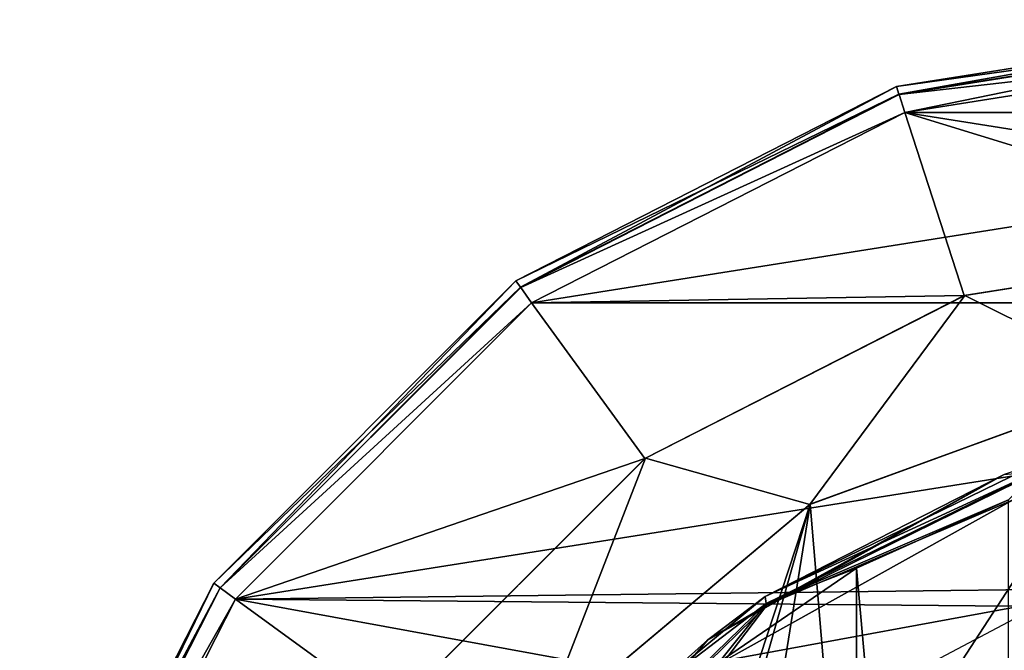
# Model space of a CAD drawing. Units: millimetres. Extents: x -200 to -22, y 0 to 52.
# Drawn here: x -198 to -180, y 40 to 52 of the extents above; entities that cross this region are included whole.
import ezdxf

# ---------------------------------------------------------------- set-up
doc = ezdxf.new("R2010")
doc.units = ezdxf.units.MM
doc.header["$LTSCALE"] = 65.185185
for name, color, linetype in [('1', 7, 'CONTINUOUS'), ('21', 7, 'CONTINUOUS'), ('22', 7, 'CONTINUOUS'), ('23', 7, 'CONTINUOUS'), ('34', 7, 'CONTINUOUS'), ('35', 7, 'CONTINUOUS'), ('42', 7, 'CONTINUOUS'), ('43', 7, 'CONTINUOUS'), ('44', 7, 'CONTINUOUS'), ('46', 7, 'CONTINUOUS'), ('48', 7, 'CONTINUOUS'), ('66', 7, 'CONTINUOUS'), ('67', 7, 'CONTINUOUS'), ('68', 7, 'CONTINUOUS'), ('73', 7, 'CONTINUOUS'), ('75', 7, 'CONTINUOUS'), ('77', 7, 'CONTINUOUS'), ('79', 7, 'CONTINUOUS')]:
    doc.layers.add(name, color=color, linetype=linetype)

msp = doc.modelspace()

# ---------------------------------------------------------------- linework, layer by layer
at = {"layer": '1', "linetype": 'Continuous'}
for points in [[(-179.85, 42.544, -157.494), (-179.2, 40.653, -157.494), (-185.231, 39.542, -157.494), (-179.85, 42.544, -157.494)], [(-179.2, 40.653, -157.494), (-183.422, 38.418, -157.494), (-185.231, 39.542, -157.494), (-179.2, 40.653, -157.494)]]:
    msp.add_3dface(points, dxfattribs=at)
at = {"layer": '21', "linetype": 'Continuous'}
for points in [[(-182.777, 41.266, -24.657), (-179.942, 9.461, -24.218), (-179.939, 42.54, -24.218), (-182.777, 41.266, -24.657)], [(-185.341, 39.514, -25.054), (-182.78, 10.735, -24.657), (-182.777, 41.266, -24.657), (-185.341, 39.514, -25.054)], [(-182.78, 10.735, -24.657), (-179.942, 9.461, -24.218), (-182.777, 41.266, -24.657), (-182.78, 10.735, -24.657)]]:
    msp.add_3dface(points, dxfattribs=at)
at = {"layer": '22', "linetype": 'Continuous'}
for points in [[(-184.478, 40.739, -25.381), (-179.385, 43.084, -24.281), (-179.388, 43.22, -24.616), (-184.478, 40.739, -25.381)], [(-184.46, 40.61, -25.066), (-179.385, 43.084, -24.281), (-184.478, 40.739, -25.381), (-184.46, 40.61, -25.066)], [(-184.46, 40.61, -25.066), (-179.939, 42.54, -24.218), (-179.385, 43.084, -24.281), (-184.46, 40.61, -25.066)], [(-182.777, 41.266, -24.657), (-179.939, 42.54, -24.218), (-184.46, 40.61, -25.066), (-182.777, 41.266, -24.657)], [(-185.341, 39.514, -25.054), (-182.777, 41.266, -24.657), (-184.46, 40.61, -25.066), (-185.341, 39.514, -25.054)], [(-186.698, 38.902, -25.715), (-184.46, 40.61, -25.066), (-184.478, 40.739, -25.381), (-186.698, 38.902, -25.715)], [(-188.52, 36.659, -25.694), (-185.341, 39.514, -25.054), (-184.46, 40.61, -25.066), (-188.52, 36.659, -25.694)], [(-188.52, 36.659, -25.694), (-184.46, 40.61, -25.066), (-186.698, 38.902, -25.715), (-188.52, 36.659, -25.694)]]:
    msp.add_3dface(points, dxfattribs=at)
at = {"layer": '23', "linetype": 'Continuous'}
for points in [[(-184.478, 40.739, -25.381), (-179.388, 43.22, -24.616), (-180.014, 43.017, -156.994), (-184.478, 40.739, -25.381)], [(-185.548, 39.928, -156.994), (-184.478, 40.739, -25.381), (-180.014, 43.017, -156.994), (-185.548, 39.928, -156.994)], [(-186.698, 38.902, -25.715), (-184.478, 40.739, -25.381), (-185.548, 39.928, -156.994), (-186.698, 38.902, -25.715)], [(-189.669, 35.114, -156.994), (-186.698, 38.902, -25.715), (-185.548, 39.928, -156.994), (-189.669, 35.114, -156.994)]]:
    msp.add_3dface(points, dxfattribs=at)
at = {"layer": '34', "linetype": 'Continuous'}
for points in [[(-179.365, 43.074, -157.347), (-179.85, 42.544, -157.494), (-184.45, 40.58, -157.347), (-179.365, 43.074, -157.347)], [(-180.014, 43.017, -156.994), (-179.365, 43.074, -157.347), (-184.45, 40.58, -157.347), (-180.014, 43.017, -156.994)], [(-185.548, 39.928, -156.994), (-180.014, 43.017, -156.994), (-184.45, 40.58, -157.347), (-185.548, 39.928, -156.994)], [(-179.85, 42.544, -157.494), (-185.231, 39.542, -157.494), (-184.45, 40.58, -157.347), (-179.85, 42.544, -157.494)], [(-184.45, 40.58, -157.347), (-185.231, 39.542, -157.494), (-188.498, 36.62, -157.347), (-184.45, 40.58, -157.347)], [(-185.548, 39.928, -156.994), (-184.45, 40.58, -157.347), (-188.498, 36.62, -157.347), (-185.548, 39.928, -156.994)], [(-189.669, 35.114, -156.994), (-185.548, 39.928, -156.994), (-188.498, 36.62, -157.347), (-189.669, 35.114, -156.994)]]:
    msp.add_3dface(points, dxfattribs=at)
at = {"layer": '35', "linetype": 'Continuous'}
for points in [[(-174.146, 50.993, -157.494), (-181.87, 49.769, -157.494), (-166.422, 49.769, -157.494), (-174.146, 50.993, -157.494)], [(-181.87, 49.769, -157.494), (-188.84, 46.218, -157.494), (-166.422, 49.769, -157.494), (-181.87, 49.769, -157.494)], [(-166.422, 49.769, -157.494), (-188.84, 46.218, -157.494), (-159.453, 46.218, -157.494), (-166.422, 49.769, -157.494)], [(-194.369, 40.686, -157.494), (-166.631, 41.025, -157.494), (-159.453, 46.218, -157.494), (-194.369, 40.686, -157.494)], [(-188.84, 46.218, -157.494), (-194.369, 40.686, -157.494), (-159.453, 46.218, -157.494), (-188.84, 46.218, -157.494)], [(-167.435, 40.447, -157.494), (-166.631, 41.025, -157.494), (-194.369, 40.686, -157.494), (-167.435, 40.447, -157.494)], [(-197.918, 33.718, -157.494), (-180.499, 38.154, -157.494), (-194.369, 40.686, -157.494), (-197.918, 33.718, -157.494)], [(-180.499, 38.154, -157.494), (-167.435, 40.447, -157.494), (-194.369, 40.686, -157.494), (-180.499, 38.154, -157.494)], [(-180.499, 38.154, -157.494), (-176.521, 38.749, -157.494), (-167.435, 40.447, -157.494), (-180.499, 38.154, -157.494)]]:
    msp.add_3dface(points, dxfattribs=at)
at = {"layer": '42', "linetype": 'Continuous'}
for points in [[(-183.637, 42.46, -161.494), (-177.438, 44.713, -161.494), (-183.095, 36.016, -161.494), (-183.637, 42.46, -161.494)], [(-183.095, 36.016, -161.494), (-177.438, 44.713, -161.494), (-181.014, 37.13, -161.494), (-183.095, 36.016, -161.494)], [(-181.014, 37.13, -161.494), (-177.438, 44.713, -161.494), (-178.753, 37.817, -161.494), (-181.014, 37.13, -161.494)], [(-188.688, 38.228, -161.494), (-183.637, 42.46, -161.494), (-187.526, 30.618, -161.494), (-188.688, 38.228, -161.494)], [(-187.526, 30.618, -161.494), (-183.637, 42.46, -161.494), (-186.412, 32.699, -161.494), (-187.526, 30.618, -161.494)], [(-186.412, 32.699, -161.494), (-183.637, 42.46, -161.494), (-184.917, 34.521, -161.494), (-186.412, 32.699, -161.494)], [(-184.917, 34.521, -161.494), (-183.637, 42.46, -161.494), (-183.095, 36.016, -161.494), (-184.917, 34.521, -161.494)]]:
    msp.add_3dface(points, dxfattribs=at)
at = {"layer": '43', "linetype": 'Continuous'}
for points in [[(-174.146, 50.993, -161.494), (-166.422, 49.769, -161.494), (-181.87, 49.769, -161.494), (-174.146, 50.993, -161.494)], [(-181.87, 49.769, -161.494), (-180.762, 46.352, -161.494), (-188.84, 46.218, -161.494), (-181.87, 49.769, -161.494)], [(-174.148, 47.4, -161.494), (-180.762, 46.352, -161.494), (-181.87, 49.769, -161.494), (-174.148, 47.4, -161.494)], [(-159.453, 46.218, -161.494), (-174.148, 47.4, -161.494), (-181.87, 49.769, -161.494), (-159.453, 46.218, -161.494)], [(-166.422, 49.769, -161.494), (-159.453, 46.218, -161.494), (-181.87, 49.769, -161.494), (-166.422, 49.769, -161.494)], [(-180.762, 46.352, -161.494), (-186.724, 43.313, -161.494), (-188.84, 46.218, -161.494), (-180.762, 46.352, -161.494)], [(-188.84, 46.218, -161.494), (-186.724, 43.313, -161.494), (-194.369, 40.686, -161.494), (-188.84, 46.218, -161.494)], [(-186.724, 43.313, -161.494), (-191.461, 38.576, -161.494), (-194.369, 40.686, -161.494), (-186.724, 43.313, -161.494)], [(-194.369, 40.686, -161.494), (-191.461, 38.576, -161.494), (-197.918, 33.718, -161.494), (-194.369, 40.686, -161.494)]]:
    msp.add_3dface(points, dxfattribs=at)
at = {"layer": '44', "linetype": 'Continuous'}
for points in [[(-180.762, 46.352, -161.494), (-174.148, 47.4, -161.494), (-180.753, 46.354, -159.494), (-180.762, 46.352, -161.494)], [(-180.753, 46.354, -159.494), (-174.148, 47.4, -161.494), (-174.144, 47.4, -159.494), (-180.753, 46.354, -159.494)], [(-186.724, 43.313, -161.494), (-180.762, 46.352, -161.494), (-186.713, 43.322, -159.494), (-186.724, 43.313, -161.494)], [(-186.713, 43.322, -159.494), (-180.762, 46.352, -161.494), (-180.753, 46.354, -159.494), (-186.713, 43.322, -159.494)], [(-191.461, 38.576, -161.494), (-186.724, 43.313, -161.494), (-191.447, 38.595, -159.494), (-191.461, 38.576, -161.494)], [(-191.447, 38.595, -159.494), (-186.724, 43.313, -161.494), (-186.713, 43.322, -159.494), (-191.447, 38.595, -159.494)]]:
    msp.add_3dface(points, dxfattribs=at)
at = {"layer": '46', "linetype": 'Continuous'}
for points in [[(-180.753, 46.354, -159.494), (-174.144, 47.4, -159.494), (-177.451, 44.71, -159.494), (-180.753, 46.354, -159.494)], [(-186.713, 43.322, -159.494), (-180.753, 46.354, -159.494), (-183.648, 42.453, -159.494), (-186.713, 43.322, -159.494)], [(-183.648, 42.453, -159.494), (-180.753, 46.354, -159.494), (-177.451, 44.71, -159.494), (-183.648, 42.453, -159.494)], [(-191.447, 38.595, -159.494), (-186.713, 43.322, -159.494), (-188.702, 38.212, -159.494), (-191.447, 38.595, -159.494)], [(-188.702, 38.212, -159.494), (-186.713, 43.322, -159.494), (-183.648, 42.453, -159.494), (-188.702, 38.212, -159.494)]]:
    msp.add_3dface(points, dxfattribs=at)
at = {"layer": '48', "linetype": 'Continuous'}
for points in [[(-183.637, 42.46, -161.494), (-183.648, 42.453, -159.494), (-177.451, 44.71, -159.494), (-183.637, 42.46, -161.494)], [(-177.438, 44.713, -161.494), (-183.637, 42.46, -161.494), (-177.451, 44.71, -159.494), (-177.438, 44.713, -161.494)], [(-188.688, 38.228, -161.494), (-188.702, 38.212, -159.494), (-183.648, 42.453, -159.494), (-188.688, 38.228, -161.494)], [(-183.637, 42.46, -161.494), (-188.688, 38.228, -161.494), (-183.648, 42.453, -159.494), (-183.637, 42.46, -161.494)]]:
    msp.add_3dface(points, dxfattribs=at)
at = {"layer": '66', "linetype": 'Continuous'}
for points in [[(-174.146, 51.354, -161.34), (-181.979, 50.106, -161.347), (-181.981, 50.113, -161.34), (-174.146, 51.354, -161.34)], [(-174.146, 51.346, -161.347), (-181.979, 50.106, -161.347), (-174.146, 51.354, -161.34), (-174.146, 51.346, -161.347)], [(-181.981, 50.113, -161.34), (-189.044, 46.506, -161.347), (-189.049, 46.511, -161.34), (-181.981, 50.113, -161.34)], [(-181.979, 50.106, -161.347), (-189.044, 46.506, -161.347), (-181.981, 50.113, -161.34), (-181.979, 50.106, -161.347)], [(-189.049, 46.511, -161.34), (-194.652, 40.898, -161.347), (-194.658, 40.902, -161.34), (-189.049, 46.511, -161.34)], [(-189.044, 46.506, -161.347), (-194.652, 40.898, -161.347), (-189.049, 46.511, -161.34), (-189.044, 46.506, -161.347)], [(-194.658, 40.902, -161.34), (-198.252, 33.832, -161.347), (-198.259, 33.835, -161.34), (-194.658, 40.902, -161.34)], [(-194.652, 40.898, -161.347), (-198.252, 33.832, -161.347), (-194.658, 40.902, -161.34), (-194.652, 40.898, -161.347)]]:
    msp.add_3dface(points, dxfattribs=at)
at = {"layer": '67', "linetype": 'Continuous'}
for points in [[(-182.026, 50.252, -158.001), (-174.146, 51.5, -158.001), (-182.026, 50.252, -160.987), (-182.026, 50.252, -158.001)], [(-182.026, 50.252, -160.987), (-174.146, 51.5, -158.001), (-174.146, 51.5, -160.987), (-182.026, 50.252, -160.987)], [(-189.135, 46.63, -158.001), (-182.026, 50.252, -158.001), (-189.135, 46.63, -160.987), (-189.135, 46.63, -158.001)], [(-189.135, 46.63, -160.987), (-182.026, 50.252, -158.001), (-182.026, 50.252, -160.987), (-189.135, 46.63, -160.987)], [(-194.776, 40.989, -158.001), (-189.135, 46.63, -158.001), (-194.776, 40.989, -160.987), (-194.776, 40.989, -158.001)], [(-194.776, 40.989, -160.987), (-189.135, 46.63, -158.001), (-189.135, 46.63, -160.987), (-194.776, 40.989, -160.987)], [(-198.398, 33.88, -158.001), (-194.776, 40.989, -158.001), (-198.398, 33.88, -160.987), (-198.398, 33.88, -158.001)], [(-198.398, 33.88, -160.987), (-194.776, 40.989, -158.001), (-194.776, 40.989, -160.987), (-198.398, 33.88, -160.987)]]:
    msp.add_3dface(points, dxfattribs=at)
at = {"layer": '68', "linetype": 'Continuous'}
for points in [[(-181.981, 50.113, -157.647), (-174.146, 51.346, -157.64), (-174.146, 51.354, -157.647), (-181.981, 50.113, -157.647)], [(-181.979, 50.106, -157.64), (-174.146, 51.346, -157.64), (-181.981, 50.113, -157.647), (-181.979, 50.106, -157.64)], [(-189.049, 46.511, -157.647), (-181.979, 50.106, -157.64), (-181.981, 50.113, -157.647), (-189.049, 46.511, -157.647)], [(-189.044, 46.506, -157.64), (-181.979, 50.106, -157.64), (-189.049, 46.511, -157.647), (-189.044, 46.506, -157.64)], [(-194.658, 40.902, -157.647), (-189.044, 46.506, -157.64), (-189.049, 46.511, -157.647), (-194.658, 40.902, -157.647)], [(-194.652, 40.898, -157.64), (-189.044, 46.506, -157.64), (-194.658, 40.902, -157.647), (-194.652, 40.898, -157.64)], [(-198.259, 33.835, -157.647), (-194.652, 40.898, -157.64), (-194.658, 40.902, -157.647), (-198.259, 33.835, -157.647)], [(-198.252, 33.832, -157.64), (-194.652, 40.898, -157.64), (-198.259, 33.835, -157.647), (-198.252, 33.832, -157.64)]]:
    msp.add_3dface(points, dxfattribs=at)
at = {"layer": '73', "linetype": 'Continuous'}
for points in [[(-174.146, 50.993, -157.494), (-174.146, 51.346, -157.64), (-181.979, 50.106, -157.64), (-174.146, 50.993, -157.494)], [(-181.87, 49.769, -157.494), (-174.146, 50.993, -157.494), (-181.979, 50.106, -157.64), (-181.87, 49.769, -157.494)], [(-181.87, 49.769, -157.494), (-181.979, 50.106, -157.64), (-189.044, 46.506, -157.64), (-181.87, 49.769, -157.494)], [(-188.84, 46.218, -157.494), (-181.87, 49.769, -157.494), (-189.044, 46.506, -157.64), (-188.84, 46.218, -157.494)], [(-188.84, 46.218, -157.494), (-189.044, 46.506, -157.64), (-194.652, 40.898, -157.64), (-188.84, 46.218, -157.494)], [(-194.369, 40.686, -157.494), (-188.84, 46.218, -157.494), (-194.652, 40.898, -157.64), (-194.369, 40.686, -157.494)], [(-194.369, 40.686, -157.494), (-194.652, 40.898, -157.64), (-198.252, 33.832, -157.64), (-194.369, 40.686, -157.494)], [(-197.918, 33.718, -157.494), (-194.369, 40.686, -157.494), (-198.252, 33.832, -157.64), (-197.918, 33.718, -157.494)]]:
    msp.add_3dface(points, dxfattribs=at)
at = {"layer": '75', "linetype": 'Continuous'}
for points in [[(-174.146, 51.5, -158.001), (-182.026, 50.252, -158.001), (-174.146, 51.354, -157.647), (-174.146, 51.5, -158.001)], [(-182.026, 50.252, -158.001), (-181.981, 50.113, -157.647), (-174.146, 51.354, -157.647), (-182.026, 50.252, -158.001)], [(-182.026, 50.252, -158.001), (-189.135, 46.63, -158.001), (-181.981, 50.113, -157.647), (-182.026, 50.252, -158.001)], [(-189.135, 46.63, -158.001), (-189.049, 46.511, -157.647), (-181.981, 50.113, -157.647), (-189.135, 46.63, -158.001)], [(-189.135, 46.63, -158.001), (-194.776, 40.989, -158.001), (-189.049, 46.511, -157.647), (-189.135, 46.63, -158.001)], [(-194.776, 40.989, -158.001), (-194.658, 40.902, -157.647), (-189.049, 46.511, -157.647), (-194.776, 40.989, -158.001)], [(-194.776, 40.989, -158.001), (-198.398, 33.88, -158.001), (-194.658, 40.902, -157.647), (-194.776, 40.989, -158.001)], [(-198.398, 33.88, -158.001), (-198.259, 33.835, -157.647), (-194.658, 40.902, -157.647), (-198.398, 33.88, -158.001)]]:
    msp.add_3dface(points, dxfattribs=at)
at = {"layer": '77', "linetype": 'Continuous'}
for points in [[(-181.981, 50.113, -161.34), (-182.026, 50.252, -160.987), (-174.146, 51.5, -160.987), (-181.981, 50.113, -161.34)], [(-174.146, 51.354, -161.34), (-181.981, 50.113, -161.34), (-174.146, 51.5, -160.987), (-174.146, 51.354, -161.34)], [(-189.049, 46.511, -161.34), (-189.135, 46.63, -160.987), (-182.026, 50.252, -160.987), (-189.049, 46.511, -161.34)], [(-181.981, 50.113, -161.34), (-189.049, 46.511, -161.34), (-182.026, 50.252, -160.987), (-181.981, 50.113, -161.34)], [(-194.658, 40.902, -161.34), (-194.776, 40.989, -160.987), (-189.135, 46.63, -160.987), (-194.658, 40.902, -161.34)], [(-189.049, 46.511, -161.34), (-194.658, 40.902, -161.34), (-189.135, 46.63, -160.987), (-189.049, 46.511, -161.34)], [(-198.259, 33.835, -161.34), (-198.398, 33.88, -160.987), (-194.776, 40.989, -160.987), (-198.259, 33.835, -161.34)], [(-194.658, 40.902, -161.34), (-198.259, 33.835, -161.34), (-194.776, 40.989, -160.987), (-194.658, 40.902, -161.34)]]:
    msp.add_3dface(points, dxfattribs=at)
at = {"layer": '79', "linetype": 'Continuous'}
for points in [[(-181.87, 49.769, -161.494), (-181.979, 50.106, -161.347), (-174.146, 51.346, -161.347), (-181.87, 49.769, -161.494)], [(-174.146, 50.993, -161.494), (-181.87, 49.769, -161.494), (-174.146, 51.346, -161.347), (-174.146, 50.993, -161.494)], [(-181.87, 49.769, -161.494), (-189.044, 46.506, -161.347), (-181.979, 50.106, -161.347), (-181.87, 49.769, -161.494)], [(-181.87, 49.769, -161.494), (-188.84, 46.218, -161.494), (-189.044, 46.506, -161.347), (-181.87, 49.769, -161.494)], [(-188.84, 46.218, -161.494), (-194.652, 40.898, -161.347), (-189.044, 46.506, -161.347), (-188.84, 46.218, -161.494)], [(-188.84, 46.218, -161.494), (-194.369, 40.686, -161.494), (-194.652, 40.898, -161.347), (-188.84, 46.218, -161.494)], [(-194.369, 40.686, -161.494), (-198.252, 33.832, -161.347), (-194.652, 40.898, -161.347), (-194.369, 40.686, -161.494)], [(-194.369, 40.686, -161.494), (-197.918, 33.718, -161.494), (-198.252, 33.832, -161.347), (-194.369, 40.686, -161.494)]]:
    msp.add_3dface(points, dxfattribs=at)

doc.saveas('drawing.dxf')
